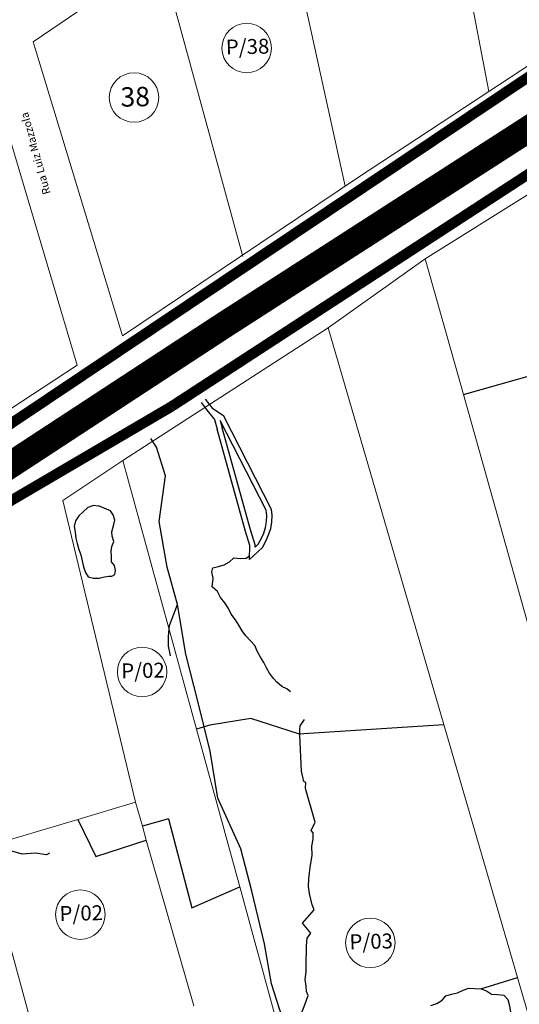
# Model space of a CAD drawing. Units: millimetres. Extents: x 5087 to 18752, y 3157 to 11770.
# Drawn here: x 15325 to 15708, y 8894 to 9648 of the extents above; entities that cross this region are included whole.
import ezdxf
from ezdxf.enums import TextEntityAlignment as Align
from ezdxf.lldxf.tags import DXFTag

# ---------------------------------------------------------------- set-up
doc = ezdxf.new("R2010")
doc.units = ezdxf.units.MM
doc.linetypes.add('CONTINUO', pattern=[0])
doc.linetypes.add('CONTÍNUO', pattern=[0])
for name, color, linetype in [('00 - DEMARCAÇÃO DE QUADRAS', 3, 'Continuous'), ('00 - DIVISÃO DE LOTES', 251, 'Continuous'), ('00 - PERÍMETROS BAIRROS E CIDADE', 30, 'Continuous'), ('00 - TEXTO RUAS', 7, 'Continuous'), ('P-ACUDE', 7, 'CONTINUO'), ('P-DIVISAS', 7, 'CONTINUO'), ('P-ESTRADA_DE_TERRA', 34, 'CONTINUO'), ('P-RUA_PARALELEPIPEDO', 7, 'CONTINUO'), ('P-SALAO_DE_JOGOS', 7, 'CONTINUO')]:
    doc.layers.add(name, color=color, linetype=linetype)
doc.layers.add('00 - TEXTO QUADRAS', color=4, linetype='CONTÍNUO', lineweight=18)
doc.layers.add('br', color=2, linetype='Continuous', lineweight=80)
doc.styles.get("Standard").update_dxf_attribs({"font": 'arial.ttf'})
tags = doc.linetypes.add('Tracejado', pattern=[25, 15, -10]).pattern_tags.tags
tags[6:7] = [DXFTag(74, 4), DXFTag(75, 0), DXFTag(340, '0'), DXFTag(46, 1.0), DXFTag(50, 0.0), DXFTag(44, 0.0), DXFTag(45, 0.0)]
tags[4:5] = [DXFTag(74, 4), DXFTag(75, 0), DXFTag(340, '0'), DXFTag(46, 1.0), DXFTag(50, 0.0), DXFTag(44, 0.0), DXFTag(45, 0.0)]

msp = doc.modelspace()

# ---------------------------------------------------------------- linework, layer by layer
at = {"layer": '00 - DEMARCAÇÃO DE QUADRAS', "lineweight": 5}
for p, q in [((15574.63, 9521.01), (15335.36, 10612.99)), ((15300.45, 9615.92), (15369.36, 9383.91)), ((15369.36, 9383.91), (15210.03, 9279.81))]:
    msp.add_line(p, q, dxfattribs=at)
for points in [[(15335.78, 9631.46), (15522.59, 9758.49)], [(15660.07, 9721.7), (15684.62, 9593.38)], [(15684.62, 9593.38), (15782.54, 9657.66)], [(15404.19, 9406.2), (15335.78, 9631.46)], [(15584.1, 9527.39), (15684.62, 9593.38)], [(15584.1, 9527.39), (15404.19, 9406.2)], [(15584.1, 9527.39), (15404.19, 9406.2)], [(15718.43, 9516.91), (15635.98, 9465.24)], [(15561.75, 9412.3), (15635.98, 9465.24)], [(15665.16, 9361.26), (15635.98, 9465.24)], [(15561.75, 9412.3), (15404.54, 9310.74)], [(15650.15, 9108.68), (15561.75, 9412.3)], [(15835.16, 8755.62), (15665.16, 9361.26)], [(15404.54, 9310.74), (15358.57, 9280.22)], [(15404.54, 9310.74), (15460.94, 9104.97)], [(15414.1, 9049.05), (15358.57, 9280.22)], [(15494, 8984.38), (15460.94, 9104.97)], [(15706.55, 8914.99), (15650.15, 9108.68)], [(15369.86, 9035.92), (15414.1, 9049.05)], [(15419.51, 9030.8), (15414.1, 9049.05)], [(15369.86, 9035.92), (15297.39, 9014.42)], [(15422.4, 9020.09), (15419.51, 9030.8)], [(15458.77, 8893.08), (15422.4, 9020.09)], [(15338.22, 8864.92), (15297.39, 9014.42)], [(15494, 8984.38), (15522.97, 8878.69)], [(15746.75, 8776.91), (15706.55, 8914.99)]]:
    msp.add_lwpolyline(points, dxfattribs=at)
at = {"layer": '00 - DIVISÃO DE LOTES', "lineweight": 5}
msp.add_line((15433.25, 9697.73), (15496.43, 9466.94), dxfattribs=at)
at = {"layer": '00 - PERÍMETROS BAIRROS E CIDADE', "color": 30, "linetype": 'Tracejado', "lineweight": 5, "const_width": 8}
for points in [[(15441.66, 9352.13), (16058.36, 9753.81)], [(15200.3, 9259.7), (15741.65, 9622.41)], [(15210.1, 9216.27), (15441.66, 9352.13)]]:
    msp.add_lwpolyline(points, dxfattribs=at)
at = {"layer": '00 - TEXTO QUADRAS', "lineweight": 5}
for centre in [(15499.24, 9626.66), (15413.05, 9588.8), (15419.18, 9148.84), (15371.89, 8963.06), (15593.88, 8941.4)]:
    msp.add_circle(centre, 18.95, dxfattribs=at)
at = {"layer": 'br', "color": 20, "lineweight": 0, "const_width": 20.45}
msp.add_lwpolyline([(9468.47, 6429.72), (10123.72, 6796.79), (10884.46, 7227.61), (11601.87, 7624.36), (11952.3, 7821.49), (12275.92, 7991.71), (12452.82, 8072.54), (12717.85, 8162.91), (12930.99, 8230.65), (13334.79, 8356.3), (14153.37, 8597.21), (14301.74, 8644.26), (14453.77, 8743.16), (14735.58, 8930.98), (14960.04, 9084.65), (15222.36, 9244.54), (15482.26, 9414.72), (15792.2, 9614.26), (16194.89, 9871.15), (16614.57, 10141.36), (17040.99, 10423.21), (17690.63, 10837.16), (18634.96, 11451.29)], dxfattribs=at)
at = {"layer": 'P-ACUDE', "color": 5, "linetype": 'CONTINUO'}
msp.add_lwpolyline([(15385.78, 9276), (15385.7, 9275.95), (15382.1, 9276.23), (15377.64, 9274.85), (15374.12, 9271.61), (15370.64, 9268.5), (15368.31, 9264.62), (15367.17, 9260.39), (15367.83, 9255.89), (15368.4, 9251.43), (15369.45, 9247.14), (15370.69, 9242.75), (15372.21, 9238.46), (15373.35, 9234.01), (15374.41, 9229.46), (15375.83, 9225.09), (15377.93, 9221.68), (15382.02, 9220.7), (15386.29, 9220.62), (15390.29, 9221.71), (15393.71, 9222.28), (15395.99, 9222.12), (15398.43, 9223.62), (15398.7, 9226.48), (15398.04, 9230.3), (15395.88, 9233.11), (15395.68, 9237.3), (15395.57, 9241.3), (15395.98, 9244.88), (15397.42, 9248.86), (15396.3, 9252.78), (15395.99, 9256.17), (15396.8, 9258.96), (15397.52, 9261.7), (15398.23, 9265.18), (15397.07, 9269.28), (15394.89, 9272.2), (15385.78, 9276)], close=True, dxfattribs=at)
at = {"layer": 'P-DIVISAS', "color": 7, "linetype": 'CONTINUO'}
for points in [[(15665.16, 9361.26), (15721.16, 9377.18), (15751.26, 9392.04)], [(15539.01, 9101.59), (15502.4, 9113.12)], [(15470.95, 9108.07), (15460.94, 9104.97)], [(15539.01, 9101.59), (15650.15, 9108.68)], [(15369.86, 9035.92), (15383.82, 9007.54), (15422.4, 9020.09)], [(15439.36, 9036.46), (15419.51, 9030.8)], [(15439.36, 9036.46), (15457.29, 8968.22), (15494, 8984.38)], [(15678.42, 8906.12), (15706.55, 8914.99)]]:
    msp.add_lwpolyline(points, dxfattribs=at)
at = {"layer": 'P-ESTRADA_DE_TERRA', "linetype": 'CONTINUO'}
for points in [[(15549.32, 8809.98), (15544.7, 8823.87), (15537.48, 8848.52), (15528.54, 8878.24), (15518.15, 8910.16), (15512.79, 8940.57), (15503.28, 8980.91), (15494.67, 9013.46), (15477.07, 9052.34), (15471.27, 9088.29), (15461.9, 9126.53), (15452.62, 9162.55), (15446.39, 9200.64), (15438.34, 9229.18), (15432.21, 9264.07), (15437.23, 9299.06), (15430.17, 9320.91), (15425.89, 9327.71)], [(15532.76, 9133.63), (15529.89, 9135.86), (15526.18, 9137.84), (15522.42, 9140.96), (15519.88, 9143.86), (15516.8, 9147.84), (15514.35, 9152.09), (15512.45, 9156.15), (15509.76, 9160.27), (15507.46, 9164.3), (15505.58, 9169.03), (15502.12, 9172.76), (15498.71, 9176.58), (15495.71, 9180.32), (15493.28, 9184.61), (15490.59, 9188.77), (15487.41, 9193.18), (15485.44, 9197.53), (15482.62, 9201.74), (15479.32, 9205.86), (15476.82, 9210.4), (15472.94, 9214.1), (15473.5, 9220.4), (15472.5, 9225.51), (15473.4, 9228.73), (15477.64, 9229.6), (15482.02, 9230.8), (15486.05, 9233.32), (15489.53, 9236.23), (15494.29, 9235.67), (15498.77, 9236.12), (15501.55, 9238.16)], [(15348.4, 9010.21), (15348.37, 9010.11), (15345.9, 9008.91), (15337.61, 9010.14), (15327.28, 9009.26), (15310.74, 9014.13), (15298.65, 9029.45), (15291.79, 9053.94), (15284.04, 9081.9), (15276.04, 9110.23), (15268.32, 9137.13), (15261.29, 9161.68), (15254.96, 9184), (15249.83, 9202.04), (15246.05, 9212.2)], [(15440.95, 9161.1), (15440.62, 9162.42), (15439.42, 9168.73), (15439.48, 9176.14), (15440.26, 9184.47), (15446.39, 9200.64)], [(15541.09, 8886.92), (15544.15, 8894.79), (15546.26, 8901.05), (15544.97, 8904.21), (15544.76, 8908.2), (15543.95, 8913.34), (15544.85, 8919.19), (15544.81, 8922.56), (15544.69, 8927.57), (15545.09, 8934.5), (15545.1, 8939.26), (15545.56, 8944.95), (15548.33, 8948.76), (15541.96, 8956.38), (15550.99, 8966.78), (15549.33, 8970.45), (15547.4, 8979.29), (15546.58, 8984.54), (15546.88, 8990.56), (15547.34, 8995.11), (15547.85, 8999.18), (15549.3, 9008.45), (15549.14, 9015.55), (15550.08, 9020.82), (15550.14, 9025.67), (15548.71, 9027.46), (15551.68, 9033.91), (15544.18, 9059.68), (15544.66, 9064.2), (15542.89, 9064.91), (15541.22, 9072.88), (15539.96, 9100.55), (15539.9, 9104.95), (15540.2, 9107.63), (15543.45, 9112.56)], [(15640.33, 8893.52), (15644.75, 8895.07), (15648.82, 8897.42), (15651.82, 8900.8), (15656.06, 8902.24), (15660.67, 8903.18), (15665.04, 8905.15), (15669.28, 8906.6), (15673.9, 8906.35), (15678.42, 8906.12)], [(15678.42, 8906.12), (15682.93, 8904.74), (15686.67, 8902.02), (15691.36, 8901.77), (15696.1, 8901.44), (15699.13, 8897.99), (15700.5, 8893.25), (15701.34, 8888.32), (15702.83, 8883.67), (15703.87, 8878.82), (15704.28, 8873.98), (15705.96, 8869.35), (15707.53, 8864.67), (15709.06, 8860.04)]]:
    msp.add_lwpolyline(points, dxfattribs=at)
at = {"layer": 'P-RUA_PARALELEPIPEDO', "color": 252, "linetype": 'CONTINUO'}
for points in [[(15467.56, 9357.9), (15473.08, 9350.63)], [(15464.5, 9355.3), (15470.1, 9347.94), (15474.6, 9342.12), (15476.72, 9334.75)], [(15481.72, 9344.83), (15473.08, 9350.63)], [(15518.27, 9273.22), (15481.72, 9344.83)], [(15514.3, 9272.75), (15478.98, 9341.35)], [(15478.98, 9341.35), (15480.56, 9335.85)], [(15505.7, 9244.5), (15505.74, 9246.15), (15502.25, 9257.66), (15480.57, 9335.84)], [(15501.47, 9235.06), (15501.72, 9245.61), (15498.41, 9256.54), (15476.71, 9334.77)], [(15501.47, 9235.06), (15511.25, 9244.22), (15514.01, 9248.94), (15516.03, 9253.78), (15517.63, 9258.66), (15518.42, 9263.7), (15518.78, 9268.85), (15518.27, 9273.22)], [(15505.7, 9244.5), (15508.09, 9246.74), (15510.42, 9250.73), (15512.28, 9255.17), (15513.73, 9259.6), (15514.44, 9264.15), (15514.77, 9268.76), (15514.3, 9272.75)]]:
    msp.add_lwpolyline(points, dxfattribs=at)
at = {"layer": 'P-SALAO_DE_JOGOS', "color": 1, "linetype": 'CONTINUO'}
msp.add_lwpolyline([(15502.4, 9113.12), (15470.95, 9108.07)], dxfattribs=at)

# ---------------------------------------------------------------- texts
at = {"layer": '00 - TEXTO QUADRAS', "lineweight": 5}
for s, height, p in [('P/38', 11.417, (15500.05, 9622.1)), ('38', 14.847, (15414.06, 9581.98)), ('P/02', 11.417, (15419.98, 9144.29)), ('P/02', 11.417, (15372.7, 8958.51)), ('P/03', 11.417, (15594.69, 8936.85))]:
    msp.add_text(s, height=height, rotation=1.28761, dxfattribs=at).set_placement(p, align=Align.CENTER)
at = {"layer": '00 - TEXTO RUAS', "lineweight": 5}
for s, height, rotation, p in [('Rua Luiz Mazzola ', 6, 105.61794, (15349.17, 9515.52)), ('BR-277', 13.169, 31.00137, (15500.9, 9421.38))]:
    msp.add_text(s, height=height, rotation=rotation, dxfattribs=at).set_placement(p)

doc.saveas('drawing.dxf')
